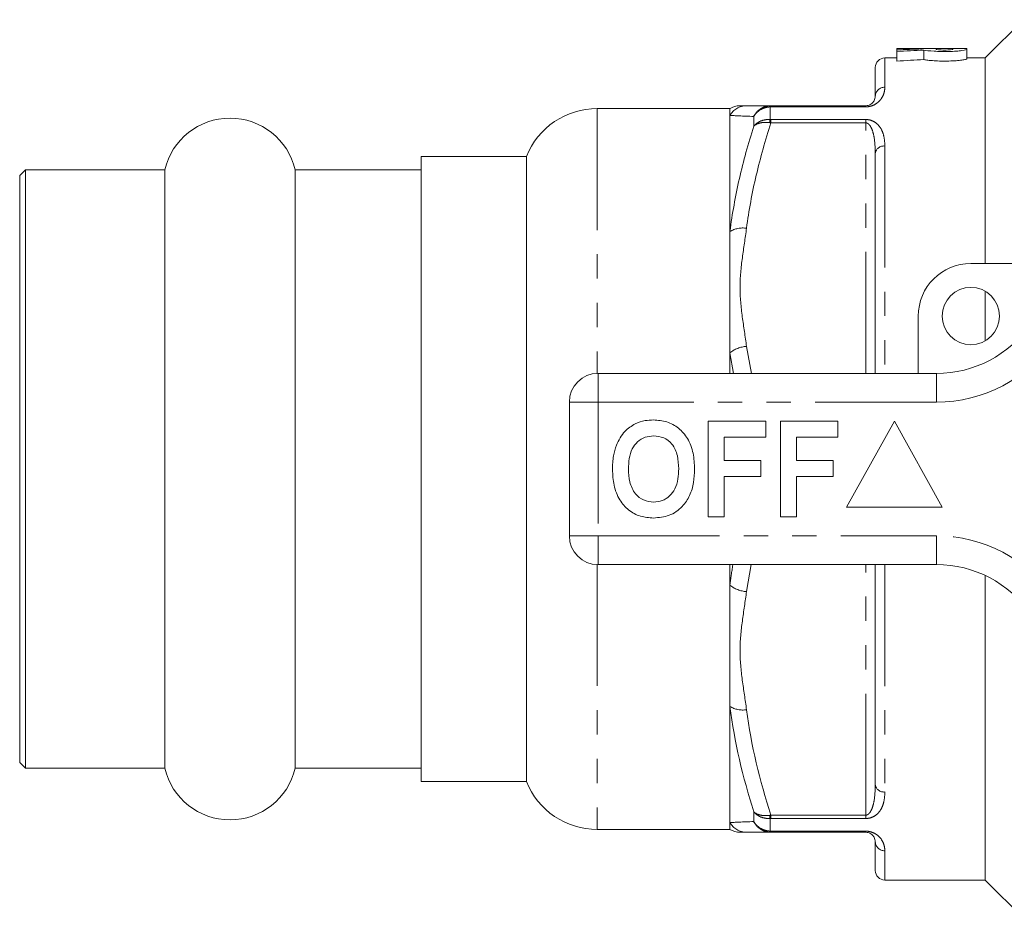
# Model space of a CAD drawing. Units: millimetres. Extents: x 142 to 265, y 87 to 262.
# Drawn here: x 142 to 193, y 87 to 134 of the extents above; entities that cross this region are included whole.
import ezdxf

# ---------------------------------------------------------------- set-up
doc = ezdxf.new("R2010")
doc.units = ezdxf.units.MM
doc.linetypes.add('PHANTOM', pattern=[12.7, 6.35, -1.27, 1.27, -1.27, 1.27, -1.27])

msp = doc.modelspace()

# ---------------------------------------------------------------- linework, layer by layer
at = {"color": 7, "linetype": 'Continuous', "lineweight": 15}
for p, q in [((194.227, 134.19), (192.227, 132.19)), ((188.342, 132.69), (187.61, 132.69)), ((187.61, 132.677), (187.61, 132.69)), ((188.928, 132.677), (187.61, 132.677)), ((187.61, 132.677), (187.61, 132.611)), ((187.61, 132.525), (187.61, 132.611)), ((187.61, 132.525), (187.61, 132.025)), ((190.538, 132.69), (188.342, 132.69)), ((188.928, 132.658), (188.928, 132.677)), ((189.019, 132.602), (189.019, 132.102)), ((189.66, 132.677), (190.538, 132.677)), ((189.66, 132.639), (189.66, 132.677)), ((191.27, 132.69), (190.538, 132.69)), ((190.538, 132.677), (190.538, 132.639)), ((191.27, 132.69), (191.27, 132.639)), ((191.27, 132.639), (191.27, 132.139)), ((187.61, 132.19), (186.977, 132.19)), ((192.227, 132.19), (191.27, 132.19)), ((192.227, 132.19), (192.227, 121.44)), ((186.477, 130.19), (186.477, 131.69)), ((178.877, 129.54), (171.935, 129.54)), ((178.877, 129.54), (178.877, 129.18)), ((181.019, 129.69), (185.977, 129.69)), ((178.877, 129.18), (178.877, 123.108)), ((168.227, 127.04), (162.727, 127.04)), ((162.727, 94.34), (162.727, 127.04)), ((168.227, 127.04), (168.227, 94.34)), ((186.477, 115.69), (186.477, 127.19)), ((142.027, 126.34), (141.727, 126.04)), ((149.319, 126.34), (142.027, 126.34)), ((142.027, 95.04), (142.027, 126.34)), ((149.319, 95.04), (149.319, 126.34)), ((162.727, 126.34), (156.134, 126.34)), ((156.134, 95.04), (156.134, 126.34)), ((141.727, 95.34), (141.727, 126.04)), ((178.877, 123.108), (178.877, 116.762)), ((191.477, 121.44), (197.731, 121.44)), ((192.227, 119.989), (192.227, 117.391)), ((188.727, 115.69), (188.727, 118.69)), ((178.877, 116.762), (178.877, 115.69)), ((171.977, 115.69), (189.679, 115.69)), ((170.477, 107.19), (170.477, 114.19)), ((177.733, 108.19), (177.733, 113.19)), ((177.733, 113.19), (180.746, 113.19)), ((180.746, 113.19), (180.746, 112.357)), ((181.515, 113.19), (184.528, 113.19)), ((181.515, 108.19), (181.515, 113.19)), ((184.528, 113.19), (184.528, 112.357)), ((187.477, 113.19), (184.977, 108.69)), ((189.977, 108.69), (187.477, 113.19)), ((180.746, 112.357), (178.567, 112.357)), ((178.567, 112.357), (178.567, 111.139)), ((182.349, 112.357), (182.349, 111.139)), ((184.528, 112.357), (182.349, 112.357)), ((178.567, 111.139), (180.49, 111.139)), ((180.49, 111.139), (180.49, 110.305)), ((182.349, 111.139), (184.272, 111.139)), ((184.272, 111.139), (184.272, 110.305)), ((180.49, 110.305), (178.567, 110.305)), ((178.567, 110.305), (178.567, 108.19)), ((184.272, 110.305), (182.349, 110.305)), ((182.349, 110.305), (182.349, 108.19)), ((184.977, 108.69), (189.977, 108.69)), ((178.567, 108.19), (177.733, 108.19)), ((182.349, 108.19), (181.515, 108.19)), ((189.679, 105.69), (171.977, 105.69)), ((178.877, 105.69), (178.877, 104.618)), ((186.477, 94.19), (186.477, 105.69)), ((192.227, 105.122), (192.227, 89.19)), ((178.877, 104.618), (178.877, 98.272)), ((178.877, 98.272), (178.877, 92.2)), ((141.727, 95.34), (142.027, 95.04)), ((142.027, 95.04), (149.319, 95.04)), ((156.134, 95.04), (162.727, 95.04)), ((162.727, 94.34), (168.227, 94.34)), ((178.877, 92.2), (178.877, 91.84)), ((171.935, 91.84), (178.877, 91.84)), ((185.977, 91.69), (181.019, 91.69)), ((186.477, 89.69), (186.477, 91.19)), ((186.977, 89.19), (192.227, 89.19)), ((192.227, 89.19), (194.227, 87.19))]:
    msp.add_line(p, q, dxfattribs=at)
at = {"color": 8, "linetype": 'PHANTOM', "lineweight": 0}
for p, q in [((186.977, 132.19), (186.977, 130.654)), ((171.935, 129.54), (171.935, 115.689)), ((180.984, 129.629), (180.984, 128.972)), ((181.019, 129.63), (181.019, 129.69)), ((185.977, 129.63), (181.019, 129.63)), ((185.977, 129.63), (185.977, 129.69)), ((180.118, 128.613), (180.118, 129.129)), ((181.019, 128.971), (185.977, 128.971)), ((181.019, 128.971), (181.019, 128.796)), ((185.977, 128.796), (181.019, 128.796)), ((185.977, 128.971), (185.977, 128.796)), ((185.977, 115.69), (185.977, 128.796)), ((186.977, 127.583), (186.977, 115.69)), ((179.743, 117.101), (180.001, 115.69)), ((179.067, 115.69), (178.877, 116.762)), ((171.977, 114.19), (171.977, 115.69)), ((189.679, 114.19), (189.679, 115.69)), ((170.477, 114.19), (171.977, 114.19)), ((171.977, 114.19), (171.977, 107.19)), ((189.679, 114.19), (171.977, 114.19)), ((170.477, 107.19), (171.977, 107.19)), ((171.977, 107.19), (189.679, 107.19)), ((171.977, 105.69), (171.977, 107.19)), ((189.679, 105.69), (189.679, 107.19)), ((171.935, 105.691), (171.935, 91.84)), ((179.982, 105.69), (179.743, 104.279)), ((185.977, 92.584), (185.977, 105.69)), ((186.977, 105.69), (186.977, 93.797)), ((180.118, 92.251), (180.118, 92.767)), ((180.984, 92.408), (180.984, 91.751)), ((181.019, 92.584), (185.977, 92.584)), ((181.019, 92.409), (181.019, 92.584)), ((185.977, 92.409), (181.019, 92.409)), ((185.977, 92.409), (185.977, 92.584)), ((181.019, 91.75), (185.977, 91.75)), ((181.019, 91.75), (181.019, 91.69)), ((185.977, 91.75), (185.977, 91.69)), ((186.977, 90.726), (186.977, 89.19))]:
    msp.add_line(p, q, dxfattribs=at)
at = {"color": 7, "linetype": 'Continuous', "lineweight": 15}
msp.add_circle((191.477, 118.69), 1.5, dxfattribs=at)
for centre, radius, start, end in [((186.977, 131.69), 0.5, 90, 180), ((171.935, 125.54), 4, 90, 157.9757), ((179.404, 128.69), 1, 90, 123.0353), ((152.727, 125.54), 3.5, 13.213, 166.787), ((191.477, 118.69), 2.75, 90, 180), ((189.679, 121.69), 6, 270, 325.1501), ((171.977, 114.19), 1.5, 90, 180), ((171.977, 107.19), 1.5, 180, 270), ((189.679, 99.69), 6, 34.8499, 90), ((152.727, 95.84), 3.5, 193.213, 346.787), ((171.935, 95.84), 4, 202.0243, 270), ((179.404, 92.69), 1, 238.2117, 270.0002), ((186.977, 89.69), 0.5, 180, 270)]:
    msp.add_arc(centre, radius, start, end, dxfattribs=at)
at = {"color": 8, "linetype": 'PHANTOM', "lineweight": 0}
for centre, radius, start, end in [((186.96, 130.171), 0.483, 87.9575, 177.8003), ((179.744, 128.697), 0.993, 90.07, 150.8719), ((180.902, 129.621), 0.0827, 5.6698, 53.5778), ((182.427, 128.6), 1.491, 165.5212, 172.0975), ((186.929, 127.129), 0.456, 83.9822, 172.3322), ((179.54, 122.027), 1.269, 80.7892, 121.499), ((179.822, 115.622), 1.481, 93.0712, 129.6767), ((189.679, 121.69), 7.5, 270, 325.1501), ((189.679, 99.69), 7.5, 34.8499, 90), ((179.822, 105.758), 1.481, 230.3233, 266.9288), ((179.54, 99.353), 1.269, 238.501, 279.2108), ((186.929, 94.251), 0.456, 187.6678, 276.0178), ((179.744, 92.683), 0.993, 209.1281, 269.93), ((182.427, 92.78), 1.491, 187.9025, 194.4788), ((180.902, 91.759), 0.0827, 306.4222, 354.3302), ((186.96, 91.209), 0.483, 182.1997, 272.0425)]:
    msp.add_arc(centre, radius, start, end, dxfattribs=at)
at = {"color": 7, "linetype": 'Continuous', "lineweight": 15}
for centre, start_param, end_param in [((191.214, 111.19), 1.625, 1.656305), ((192.826, 111.19), 1.661146, 1.694732), ((192.826, 110.69), 1.661146, 1.694732)]:
    msp.add_ellipse(centre, major_axis=(42.196, 0), ratio=0.509525, start_param=start_param, end_param=end_param, dxfattribs=at)
for points, knots in [([(191.27, 132.639), (191.27, 132.62), (191.176, 132.596), (190.92, 132.563), (190.819, 132.554), (190.588, 132.537), (190.463, 132.531), (190.199, 132.525), (190.064, 132.524), (189.797, 132.529), (189.669, 132.534), (189.312, 132.557), (189.123, 132.58), (189.019, 132.602)], [0, 0, 0, 0, 0.25, 0.25, 0.375, 0.375, 0.5, 0.5, 0.625, 0.625, 0.75, 0.75, 1, 1, 1, 1]), ([(190.538, 132.639), (190.538, 132.631), (190.491, 132.622), (190.329, 132.608), (190.214, 132.604), (189.984, 132.604), (189.87, 132.608), (189.706, 132.622), (189.66, 132.631), (189.66, 132.639)], [0, 0, 0, 0, 0.25, 0.25, 0.5, 0.5, 0.75, 0.75, 1, 1, 1, 1]), ([(189.019, 132.102), (189.07, 132.091), (189.144, 132.08), (189.323, 132.059), (189.432, 132.049), (189.667, 132.034), (189.797, 132.029), (190.062, 132.024), (190.199, 132.025), (190.461, 132.031), (190.589, 132.037), (190.817, 132.053), (190.92, 132.063), (191.089, 132.085), (191.157, 132.097), (191.246, 132.119), (191.27, 132.129), (191.27, 132.139)], [0, 0, 0, 0, 0.125, 0.125, 0.25, 0.25, 0.375, 0.375, 0.5, 0.5, 0.625, 0.625, 0.75, 0.75, 0.875, 0.875, 1, 1, 1, 1]), ([(186.477, 130.19), (186.477, 130.113), (186.462, 130.031), (186.386, 129.898), (186.352, 129.852), (186.269, 129.783), (186.236, 129.759), (186.166, 129.727), (186.14, 129.716), (186.072, 129.698), (186.027, 129.69), (185.977, 129.69)], [0, 0, 0, 0, 0.5, 0.5, 0.75, 0.75, 0.875, 0.875, 0.9375, 0.9375, 1, 1, 1, 1]), ([(179.427, 129.69), (179.445, 129.69), (179.484, 129.69), (179.651, 129.69), (179.743, 129.69)], [0, 0, 0, 0, 0.454718, 1, 1, 1, 1]), ([(172.936, 111.931), (173.064, 112.192), (173.294, 112.657), (173.729, 112.936), (173.92, 113.058)], [0, 0, 0, 0, 0.560201, 1, 1, 1, 1]), ([(173.92, 113.058), (174.093, 113.123), (174.401, 113.238), (174.73, 113.249), (174.875, 113.254)], [0, 0, 0, 0, 0.559496, 1, 1, 1, 1]), ([(174.875, 113.254), (175.111, 113.237), (175.584, 113.204), (176.219, 112.85), (176.71, 112.273), (176.989, 111.516), (177.015, 110.961), (177.028, 110.683)], [0, 0, 0, 0, 0.186721, 0.37307, 0.559626, 0.779538, 1, 1, 1, 1]), ([(174.886, 112.421), (174.732, 112.408), (174.425, 112.384), (174.024, 112.131), (173.731, 111.735), (173.586, 111.233), (173.573, 110.873), (173.567, 110.693)], [0, 0, 0, 0, 0.186586, 0.372857, 0.559265, 0.779356, 1, 1, 1, 1]), ([(176.195, 110.707), (176.186, 110.935), (176.168, 111.39), (175.906, 111.989), (175.426, 112.368), (175.066, 112.403), (174.886, 112.421)], [0, 0, 0, 0, 0.281213, 0.560506, 0.78003, 1, 1, 1, 1]), ([(172.733, 110.66), (172.739, 110.903), (172.75, 111.336), (172.879, 111.749), (172.936, 111.931)], [0, 0, 0, 0, 0.560145, 1, 1, 1, 1]), ([(174.887, 108.126), (174.652, 108.142), (174.184, 108.175), (173.549, 108.516), (173.058, 109.085), (172.773, 109.834), (172.746, 110.384), (172.733, 110.66)], [0, 0, 0, 0, 0.1867581, 0.3731129, 0.5596681, 0.7795634, 1, 1, 1, 1]), ([(173.567, 110.693), (173.577, 110.463), (173.597, 110.005), (173.87, 109.41), (174.343, 109.02), (174.705, 108.98), (174.886, 108.959)], [0, 0, 0, 0, 0.281128, 0.560547, 0.780274, 1, 1, 1, 1]), ([(174.886, 108.959), (175.04, 108.973), (175.347, 109), (175.742, 109.265), (176.032, 109.663), (176.174, 110.166), (176.188, 110.527), (176.195, 110.707)], [0, 0, 0, 0, 0.186446, 0.37268, 0.559184, 0.779356, 1, 1, 1, 1]), ([(177.028, 110.683), (177.019, 110.449), (177, 109.98), (176.8, 109.297), (176.388, 108.67), (175.719, 108.197), (175.164, 108.15), (174.887, 108.126)], [0, 0, 0, 0, 0.187264, 0.374292, 0.561001, 0.780237, 1, 1, 1, 1]), ([(179.743, 91.69), (179.695, 91.69), (179.571, 91.69), (179.373, 91.69), (179.42, 91.69), (179.427, 91.69)], [0, 0, 0, 0, 0.3495528, 0.8979228, 1, 1, 1, 1]), ([(185.977, 91.69), (186.027, 91.69), (186.072, 91.682), (186.139, 91.664), (186.166, 91.653), (186.236, 91.621), (186.269, 91.597), (186.352, 91.528), (186.386, 91.482), (186.462, 91.349), (186.477, 91.267), (186.477, 91.19)], [0, 0, 0, 0, 0.0625, 0.0625, 0.125, 0.125, 0.25, 0.25, 0.5, 0.5, 1, 1, 1, 1])]:
    msp.add_open_spline(points, degree=3, knots=knots, dxfattribs=at)
at = {"color": 8, "linetype": 'PHANTOM', "lineweight": 0}
for points, knots in [([(185.977, 129.63), (186.097, 129.63), (186.212, 129.654), (186.398, 129.72), (186.475, 129.763), (186.605, 129.854), (186.658, 129.902), (186.747, 129.998), (186.784, 130.047), (186.877, 130.194), (186.916, 130.29), (186.966, 130.477), (186.977, 130.567), (186.977, 130.654)], [0, 0, 0, 0, 0.125, 0.125, 0.25, 0.25, 0.375, 0.375, 0.5, 0.5, 0.75, 0.75, 1, 1, 1, 1]), ([(180.951, 129.688), (180.864, 129.682), (180.78, 129.664), (180.615, 129.607), (180.536, 129.567), (180.319, 129.421), (180.198, 129.285), (180.118, 129.129)], [0, 0, 0, 0, 0.25, 0.25, 0.5, 0.5, 1, 1, 1, 1]), ([(180.984, 129.629), (180.896, 129.626), (180.809, 129.612), (180.64, 129.564), (180.558, 129.529), (180.333, 129.398), (180.205, 129.273), (180.118, 129.129)], [0, 0, 0, 0, 0.25, 0.25, 0.5, 0.5, 1, 1, 1, 1]), ([(181.019, 128.796), (180.727, 127.888), (180.467, 126.971), (180.035, 125.131), (179.863, 124.207), (179.743, 123.279)], [0, 0, 0, 0, 0.5, 0.5, 1, 1, 1, 1]), ([(180.984, 128.972), (180.896, 128.976), (180.809, 128.97), (180.64, 128.941), (180.558, 128.918), (180.333, 128.824), (180.205, 128.728), (180.118, 128.613)], [0, 0, 0, 0, 0.25, 0.25, 0.5, 0.5, 1, 1, 1, 1]), ([(180.951, 128.805), (180.864, 128.817), (180.78, 128.822), (180.615, 128.817), (180.536, 128.807), (180.319, 128.756), (180.198, 128.694), (180.118, 128.613)], [0, 0, 0, 0, 0.25, 0.25, 0.5, 0.5, 1, 1, 1, 1]), ([(186.977, 127.583), (186.977, 127.728), (186.966, 127.871), (186.916, 128.146), (186.877, 128.279), (186.753, 128.537), (186.671, 128.659), (186.476, 128.82), (186.399, 128.869), (186.21, 128.946), (186.097, 128.971), (185.977, 128.971)], [0, 0, 0, 0, 0.25, 0.25, 0.5, 0.5, 0.75, 0.75, 0.875, 0.875, 1, 1, 1, 1]), ([(185.977, 128.796), (186.027, 128.796), (186.072, 128.775), (186.139, 128.725), (186.166, 128.695), (186.236, 128.604), (186.269, 128.537), (186.352, 128.336), (186.386, 128.196), (186.462, 127.773), (186.477, 127.484), (186.477, 127.19)], [0, 0, 0, 0, 0.0625, 0.0625, 0.125, 0.125, 0.25, 0.25, 0.5, 0.5, 1, 1, 1, 1]), ([(178.877, 123.108), (178.994, 124.036), (179.161, 124.958), (179.58, 126.793), (179.833, 127.708), (180.118, 128.613)], [0, 0, 0, 0, 0.5, 0.5, 1, 1, 1, 1]), ([(179.743, 123.279), (179.676, 122.765), (179.594, 122.251), (179.456, 121.224), (179.404, 120.71), (179.403, 119.68), (179.455, 119.163), (179.593, 118.132), (179.676, 117.617), (179.743, 117.101)], [0, 0, 0, 0, 0.25, 0.25, 0.5, 0.5, 0.75, 0.75, 1, 1, 1, 1]), ([(178.877, 104.618), (178.921, 104.969), (178.967, 105.327), (179.033, 105.683), (179.034, 105.69)], [0, 0, 0, 0, 0.980822, 1, 1, 1, 1]), ([(179.743, 104.279), (179.676, 103.765), (179.594, 103.251), (179.456, 102.224), (179.404, 101.71), (179.403, 100.68), (179.455, 100.163), (179.593, 99.132), (179.676, 98.617), (179.743, 98.101)], [0, 0, 0, 0, 0.25, 0.25, 0.5, 0.5, 0.75, 0.75, 1, 1, 1, 1]), ([(186.477, 94.19), (186.477, 93.896), (186.462, 93.608), (186.386, 93.184), (186.352, 93.045), (186.269, 92.843), (186.236, 92.776), (186.166, 92.685), (186.14, 92.656), (186.072, 92.606), (186.027, 92.584), (185.977, 92.584)], [0, 0, 0, 0, 0.5, 0.5, 0.75, 0.75, 0.875, 0.875, 0.9375, 0.9375, 1, 1, 1, 1]), ([(185.977, 92.409), (186.097, 92.409), (186.212, 92.435), (186.398, 92.51), (186.475, 92.56), (186.605, 92.666), (186.658, 92.725), (186.747, 92.845), (186.784, 92.907), (186.877, 93.1), (186.916, 93.235), (186.966, 93.51), (186.977, 93.652), (186.977, 93.797)], [0, 0, 0, 0, 0.125, 0.125, 0.25, 0.25, 0.375, 0.375, 0.5, 0.5, 0.75, 0.75, 1, 1, 1, 1]), ([(180.951, 92.575), (180.864, 92.563), (180.78, 92.558), (180.615, 92.563), (180.536, 92.573), (180.319, 92.624), (180.198, 92.686), (180.118, 92.767)], [0, 0, 0, 0, 0.25, 0.25, 0.5, 0.5, 1, 1, 1, 1]), ([(180.984, 92.408), (180.896, 92.404), (180.809, 92.41), (180.64, 92.439), (180.558, 92.462), (180.333, 92.556), (180.205, 92.652), (180.118, 92.767)], [0, 0, 0, 0, 0.25, 0.25, 0.5, 0.5, 1, 1, 1, 1]), ([(180.984, 91.751), (180.896, 91.754), (180.809, 91.768), (180.64, 91.816), (180.558, 91.851), (180.333, 91.982), (180.205, 92.107), (180.118, 92.251)], [0, 0, 0, 0, 0.25, 0.25, 0.5, 0.5, 1, 1, 1, 1]), ([(180.951, 91.692), (180.864, 91.698), (180.78, 91.716), (180.615, 91.773), (180.536, 91.813), (180.319, 91.959), (180.198, 92.095), (180.118, 92.251)], [0, 0, 0, 0, 0.25, 0.25, 0.5, 0.5, 1, 1, 1, 1]), ([(186.977, 90.726), (186.977, 90.813), (186.966, 90.904), (186.916, 91.09), (186.877, 91.186), (186.753, 91.382), (186.671, 91.48), (186.476, 91.617), (186.399, 91.659), (186.21, 91.727), (186.097, 91.75), (185.977, 91.75)], [0, 0, 0, 0, 0.25, 0.25, 0.5, 0.5, 0.75, 0.75, 0.875, 0.875, 1, 1, 1, 1])]:
    msp.add_open_spline(points, degree=3, knots=knots, dxfattribs=at)
at = {"color": 7, "linetype": 'Continuous', "lineweight": 15}
for points in [[(179.743, 129.69), (179.985, 129.69), (180.435, 129.69), (181.019, 129.69)], [(180.951, 129.688), (180.974, 129.689), (180.996, 129.69), (181.019, 129.69)], [(181.019, 91.69), (180.435, 91.69), (179.985, 91.69), (179.743, 91.69)], [(181.019, 91.69), (180.996, 91.69), (180.974, 91.691), (180.951, 91.692)]]:
    msp.add_open_spline(points, degree=3, dxfattribs=at)
at = {"color": 8, "linetype": 'PHANTOM', "lineweight": 0}
for points in [[(181.019, 129.63), (181.008, 129.63), (180.996, 129.63), (180.984, 129.629)], [(180.118, 129.129), (179.549, 129.15), (179.113, 129.17), (178.877, 129.18)], [(181.019, 128.796), (180.996, 128.799), (180.974, 128.802), (180.951, 128.805)], [(180.984, 128.972), (180.996, 128.972), (181.008, 128.971), (181.019, 128.971)], [(180.118, 92.767), (179.548, 94.577), (179.113, 96.408), (178.877, 98.272)], [(179.743, 98.101), (179.985, 96.235), (180.434, 94.399), (181.019, 92.584)], [(178.877, 92.2), (179.113, 92.21), (179.549, 92.23), (180.118, 92.251)], [(180.951, 92.575), (180.974, 92.578), (180.996, 92.581), (181.019, 92.584)], [(181.019, 92.409), (181.008, 92.409), (180.996, 92.408), (180.984, 92.408)], [(180.984, 91.751), (180.996, 91.75), (181.008, 91.75), (181.019, 91.75)]]:
    msp.add_open_spline(points, degree=3, dxfattribs=at)

doc.saveas('drawing.dxf')
